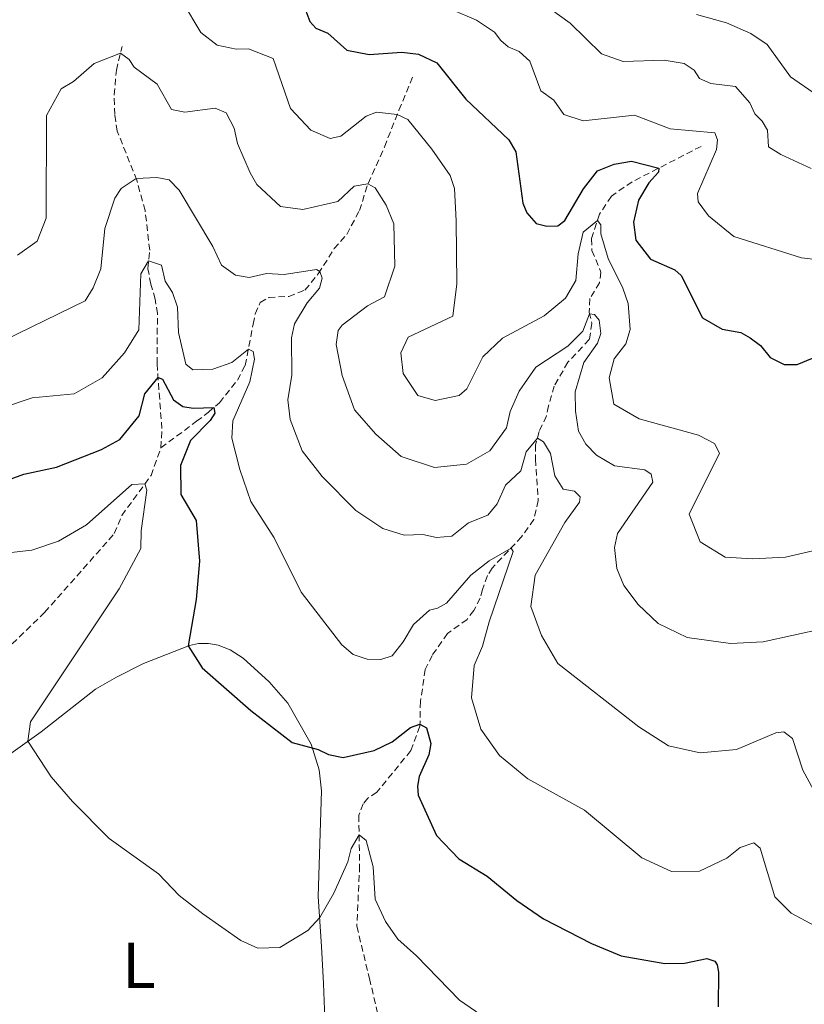
# Model space of a CAD drawing. Units: metres. Extents: x 631858 to 636369, y 4655246 to 4658300.
# Drawn here: x 634219 to 634340, y 4657202 to 4657354 of the extents above; entities that cross this region are included whole.
import ezdxf
from ezdxf.enums import TextEntityAlignment as Align

# ---------------------------------------------------------------- set-up
doc = ezdxf.new("R2010")
doc.units = ezdxf.units.M
doc.header["$MEASUREMENT"] = 0
doc.linetypes.add('TRAZOSX2', pattern=[1.5, 1, -0.5])
for name, color, linetype, lineweight in [('Level 11', 142, 'TRAZOSX2', 13), ('Level 36', 19, 'Continuous', 40), ('Level 37', 92, 'Continuous', 0), ('Level 4', 36, 'Continuous', 30), ('Level 5', 36, 'Continuous', 0)]:
    doc.layers.add(name, color=color, linetype=linetype, lineweight=lineweight)
doc.styles.add('Arial', font='ARIAL.TTF', dxfattribs={"height": 0.2})

msp = doc.modelspace()

# ---------------------------------------------------------------- linework, layer by layer
at = {"layer": 'Level 11', "color": 142, "linetype": 'TRAZOSX2', "lineweight": 13}
for points in [[(634240.72, 4657288.35, 546.45), (634240.86, 4657291.33, 547.1), (634240.11, 4657301.37, 550.8), (634240.18, 4657309.07, 552.56), (634239.84, 4657311.31, 553.36), (634239.16, 4657313.64, 553.62), (634238.7, 4657316.01, 554.6), (634238.99, 4657318.86, 555.53), (634238.27, 4657324.99, 557.92), (634236.99, 4657329.68, 559.95), (634233.98, 4657337.24, 561.49), (634233.58, 4657339.83, 562.22), (634233.49, 4657342.85, 562.71), (634233.84, 4657346.66, 563.77), (634234.72, 4657350.34, 565.5)], [(634240.72, 4657288.35, 546.45), (634246.22, 4657292.44, 548.94), (634247.99, 4657293.8, 549.45), (634249.76, 4657295.32, 550.55), (634252.54, 4657298.81, 552.64), (634253.72, 4657301.07, 554), (634254.97, 4657307.45, 556.54), (634255.29, 4657309.03, 556.81), (634256.05, 4657310.78, 557.41), (634257.37, 4657311.55, 557.64), (634260.47, 4657311.74, 558.68), (634262.96, 4657312.69, 559.12), (634265.02, 4657315.24, 559.9), (634267.48, 4657319.11, 561.15), (634269.41, 4657321.32, 561.79), (634271.36, 4657324.98, 563.01), (634272.71, 4657329.19, 565.04), (634275.23, 4657334.81, 566.81), (634277.47, 4657340.5, 570.43), (634279.63, 4657345.68, 573.08)], [(634324.12, 4657334.91, 578.21), (634313.5, 4657329.45, 573), (634310.27, 4657327.2, 571.49), (634308.45, 4657324.46, 570.26), (634307.2, 4657320.64, 569.28), (634307.27, 4657318.82, 568.67), (634308.67, 4657315.48, 567.39), (634308.43, 4657313.85, 566.65), (634306.97, 4657311.4, 565.33), (634306.83, 4657309.27, 565.06), (634307.26, 4657307.6, 564.62), (634306.86, 4657305.06, 564.21), (634303.56, 4657301.56, 563.19), (634301.43, 4657297.89, 562.09), (634300.57, 4657294.81, 561.42), (634300.25, 4657293.27, 560.77), (634299.11, 4657290.85, 560.54), (634298.58, 4657288.79, 559.44), (634298.56, 4657286.57, 558.17), (634298.98, 4657280.23, 556.44), (634298.3, 4657277.28, 556.12), (634296.42, 4657274.62, 555.46), (634291.86, 4657269.78, 554.19), (634291.12, 4657268.6, 553.98), (634290.35, 4657266.45, 553.75), (634290.03, 4657265.12, 553.31), (634289.05, 4657263.22, 553.06), (634287.98, 4657261.85, 552.69), (634284.98, 4657259.67, 551.95), (634282.6, 4657256.29, 551.63), (634281.54, 4657254.09, 551.61), (634280.79, 4657249.19, 550.94), (634280.71, 4657245.33, 549.91), (634279.3, 4657241.57, 548.68), (634274.06, 4657235.14, 546.27), (634272.68, 4657234.23, 546.06), (634271.94, 4657233.35, 545.9), (634271.27, 4657231.58, 545.42), (634271.4, 4657223.81, 544.35), (634270.97, 4657214.44, 543.09), (634272.92, 4657206.37, 542.26), (634275.53, 4657195.21, 542.02)], [(634217.76, 4657258.06, 540.37), (634222.76, 4657262.92, 541.52), (634233.52, 4657275.09, 542.93), (634234.68, 4657277.9, 543.83), (634239.19, 4657284.06, 545.32), (634240.72, 4657288.35, 546.45)]]:
    msp.add_polyline3d(points, dxfattribs=at)
at = {"layer": 'Level 36', "color": 92, "linetype": 'Continuous', "lineweight": 0}
msp.add_polyline3d([(634213.34, 4657238.12, 543.37), (634222.23, 4657244.48, 545.49), (634230.61, 4657251.06, 547.7), (634233.86, 4657252.93, 548.35), (634238.04, 4657255.03, 548.68), (634245.14, 4657257.83, 550.04), (634246.5, 4657258.11, 550.28), (634248.08, 4657258.12, 550.52), (634249.57, 4657257.87, 550.62), (634251.42, 4657257.16, 550.94), (634253.4, 4657255.86, 551.02), (634257.44, 4657252.2, 551.2), (634260.31, 4657248.9, 551.2), (634263.91, 4657242.55, 550.01), (634265.16, 4657238.61, 549.35), (634265.49, 4657235.35, 548.77), (634265.02, 4657219.06, 545.77), (634265.53, 4657211.33, 543.96), (634265.81, 4657205.62, 543.22), (634266.21, 4657194.87, 542.21)], dxfattribs=at)
at = {"layer": 'Level 4', "color": 36, "linetype": 'Continuous', "lineweight": 30}
for points in [[(634261.85, 4657359.19, 575), (634263.72, 4657354.19, 575), (634264.63, 4657353.16, 575), (634266.5, 4657352.37, 575), (634269.42, 4657349.77, 575), (634272.87, 4657349.09, 575), (634277.93, 4657349.46, 575), (634280.47, 4657349.13, 575), (634283.34, 4657347.8, 575), (634287.79, 4657342.2, 575), (634294.42, 4657335.94, 575), (634295.53, 4657334.05, 575), (634296.61, 4657326.14, 575), (634297.22, 4657324.65, 575), (634298.64, 4657323, 575), (634300.32, 4657322.56, 575), (634301.99, 4657322.63, 575), (634303.11, 4657323.45, 575), (634305.95, 4657328.37, 575), (634308.14, 4657331.11, 575), (634310.71, 4657332.18, 575), (634313.37, 4657332.62, 575), (634317.6, 4657331.55, 575), (634317.54, 4657330.94, 575), (634316.08, 4657329.28, 575), (634314.48, 4657326.6, 575), (634313.7, 4657323.19, 575), (634314.05, 4657320.44, 575), (634316.34, 4657317.47, 575), (634320.07, 4657315.84, 575), (634321.03, 4657314.95, 575), (634324.36, 4657308.43, 575), (634327.37, 4657306.69, 575), (634330.27, 4657306.14, 575), (634331.73, 4657305.34, 575), (634333.28, 4657304.14, 575), (634334.79, 4657302.3, 575), (634336.98, 4657301.23, 575), (634338.97, 4657301.21, 575), (634342.8, 4657302.79, 575)], [(634216.44, 4657283.15, 550), (634219.55, 4657284.28, 550), (634224.61, 4657285.34, 550), (634231.54, 4657288.08, 550), (634234.37, 4657289.61, 550), (634237.36, 4657293.31, 550), (634238.23, 4657296.71, 550), (634240.27, 4657299.21, 550), (634240.97, 4657298.93, 550), (634242.65, 4657295.77, 550), (634244.08, 4657294.74, 550), (634245.7, 4657294.46, 550), (634248.88, 4657294.56, 550), (634249.04, 4657293.7, 550), (634248.32, 4657292.59, 550), (634245.29, 4657289.47, 550), (634243.75, 4657285.6, 550), (634243.8, 4657281.12, 550), (634246.15, 4657277.12, 550), (634246.68, 4657270.84, 550), (634246.16, 4657264.9, 550), (634244.93, 4657257.74, 550), (634247.06, 4657254.35, 550), (634254.6, 4657247.76, 550), (634260.98, 4657242.83, 550), (634265.02, 4657241.74, 550), (634266.57, 4657240.99, 550), (634268.84, 4657240.52, 550), (634273.64, 4657241.58, 550), (634276.41, 4657242.91, 550), (634279.24, 4657245.16, 550), (634280.72, 4657245.67, 550), (634281.75, 4657245.09, 550), (634282.37, 4657242.67, 550), (634282.07, 4657240.91, 550), (634280.57, 4657237.58, 550), (634280.33, 4657236.1, 550), (634280.45, 4657234.67, 550), (634283.25, 4657228.48, 550), (634286.73, 4657224.88, 550), (634291.08, 4657222.17, 550), (634295.68, 4657218.43, 550), (634299.79, 4657215.6, 550), (634307.2, 4657211.78, 550), (634311.81, 4657209.86, 550), (634318.54, 4657208.69, 550), (634321.58, 4657208.77, 550), (634325.01, 4657209.44, 550), (634326.23, 4657209.05, 550), (634326.6, 4657208.47, 550), (634326.84, 4657207.38, 550), (634326.76, 4657202, 550)]]:
    msp.add_polyline3d(points, dxfattribs=at)
at = {"layer": 'Level 5', "color": 36, "linetype": 'Continuous', "lineweight": 0}
for points in [[(634294.77, 4657360.56, 585), (634303.9, 4657353.92, 585), (634308.75, 4657349.22, 585), (634312.11, 4657348.04, 585), (634318.4, 4657348.24, 585), (634321.52, 4657347.69, 585), (634323.08, 4657346.67, 585), (634323.9, 4657345.41, 585), (634325.63, 4657344.61, 585), (634329.44, 4657344.16, 585), (634331.64, 4657341.61, 585), (634332.43, 4657339.94, 585), (634333.57, 4657338.78, 585), (634334.4, 4657337.43, 585), (634334.52, 4657334.85, 585), (634336.43, 4657333.65, 585), (634341.12, 4657331.48, 585)], [(634244.06, 4657357.25, 570), (634246.89, 4657352.5, 570), (634249.42, 4657350.52, 570), (634252.35, 4657349.93, 570), (634254.25, 4657349.95, 570), (634258.04, 4657348.48, 570), (634260.73, 4657340.76, 570), (634263.84, 4657337.41, 570), (634266.86, 4657336.14, 570), (634268.52, 4657336.46, 570), (634272.4, 4657339.57, 570), (634273.99, 4657340.19, 570), (634277.2, 4657339.82, 570), (634278.83, 4657339.07, 570), (634282.54, 4657334.5, 570), (634285.37, 4657330.39, 570), (634286.06, 4657328.41, 570), (634286.29, 4657323.42, 570), (634286.4, 4657313.65, 570), (634285.8, 4657308.66, 570), (634278.89, 4657305.46, 570), (634277.74, 4657303.01, 570), (634278.14, 4657299.84, 570), (634280.4, 4657296.43, 570), (634283.08, 4657295.65, 570), (634286.78, 4657296.45, 570), (634287.94, 4657297.46, 570), (634290.42, 4657302.38, 570), (634293.46, 4657305.26, 570), (634299.9, 4657308.73, 570), (634303.21, 4657311.48, 570), (634304.77, 4657314.21, 570), (634305.17, 4657318.33, 570), (634305.91, 4657321.65, 570), (634308.12, 4657323.47, 570), (634308.62, 4657322.8, 570), (634308.65, 4657321.4, 570), (634309.79, 4657317.58, 570), (634312.06, 4657312.99, 570), (634312.86, 4657310.65, 570), (634313.17, 4657306.62, 570), (634312.52, 4657304.4, 570), (634310.69, 4657302.11, 570), (634309.91, 4657299.17, 570), (634310.63, 4657295.1, 570), (634314.59, 4657292.84, 570), (634323.72, 4657290.31, 570), (634326.18, 4657289.03, 570), (634326.96, 4657287.5, 570), (634322.27, 4657278.08, 570), (634323.99, 4657273.8, 570), (634327.87, 4657271.45, 570), (634332.08, 4657271.18, 570), (634337.14, 4657271.46, 570), (634349.15, 4657274.22, 570)], [(634285.61, 4657356.03, 580), (634289.43, 4657354.39, 580), (634292.21, 4657352.57, 580), (634293.22, 4657351.27, 580), (634294.36, 4657350.29, 580), (634296.04, 4657349.58, 580), (634297.69, 4657348.06, 580), (634299.37, 4657343.51, 580), (634301.38, 4657342.04, 580), (634302.94, 4657339.84, 580), (634305.94, 4657338.83, 580), (634313.84, 4657339.74, 580), (634319.34, 4657337.63, 580), (634326.27, 4657337.02, 580), (634326.65, 4657335.94, 580), (634326.53, 4657334.4, 580), (634323.57, 4657327.63, 580), (634323.68, 4657326.32, 580), (634325.29, 4657324.16, 580), (634329.17, 4657321, 580), (634339.61, 4657317.67, 580), (634341.92, 4657317.43, 580)], [(634323.44, 4657355.29, 590), (634328.07, 4657353.98, 590), (634331.8, 4657352.35, 590), (634334.35, 4657350.66, 590), (634337.94, 4657345.63, 590), (634342.09, 4657342.75, 590), (634363.02, 4657336.86, 590), (634366.98, 4657334.46, 590), (634369.7, 4657333.77, 590), (634371.65, 4657333.74, 590), (634376.35, 4657334.43, 590), (634379.38, 4657334.42, 590), (634388.94, 4657332.89, 590), (634392.38, 4657332.98, 590), (634395.86, 4657333.74, 590), (634403.74, 4657337.09, 590), (634407.22, 4657337.44, 590), (634411.03, 4657340.47, 590), (634416.77, 4657341.03, 590), (634431.7, 4657345.23, 590), (634438.43, 4657346.21, 590), (634443.21, 4657347.7, 590), (634460.1, 4657355.18, 590)], [(634218.56, 4657318.09, 565), (634221.61, 4657320.25, 565), (634222.98, 4657323.8, 565), (634223.07, 4657339.68, 565), (634225.33, 4657343.82, 565), (634227.22, 4657344.93, 565), (634230.4, 4657347.73, 565), (634234.46, 4657349.29, 565), (634235.83, 4657348.35, 565), (634236.57, 4657347.14, 565), (634240.13, 4657344.51, 565), (634242.34, 4657340.59, 565), (634244.43, 4657340.17, 565), (634249.08, 4657340.81, 565), (634250.81, 4657340.1, 565), (634252.01, 4657337.72, 565), (634252.54, 4657335.37, 565), (634254.49, 4657330.8, 565), (634255.55, 4657329.02, 565), (634259.2, 4657325.61, 565), (634262.61, 4657325.17, 565), (634268.02, 4657326.4, 565), (634270.53, 4657328.74, 565), (634272.68, 4657329.11, 565), (634273.82, 4657328.48, 565), (634275.51, 4657325.81, 565), (634276.66, 4657322.93, 565), (634276.83, 4657316.42, 565), (634275.26, 4657311.67, 565), (634272.64, 4657310.26, 565), (634268.68, 4657307.3, 565), (634268.07, 4657306.46, 565), (634267.78, 4657304.33, 565), (634268.69, 4657299.54, 565), (634270.6, 4657294.22, 565), (634273.88, 4657290.44, 565), (634277.79, 4657287, 565), (634282.97, 4657285.31, 565), (634287.89, 4657285.82, 565), (634291.49, 4657287.89, 565), (634294.08, 4657291.45, 565), (634294.64, 4657293.95, 565), (634296.05, 4657297.09, 565), (634298.63, 4657300.78, 565), (634303.57, 4657304.05, 565), (634305.85, 4657306.34, 565), (634306.89, 4657309.06, 565), (634307.69, 4657308.93, 565), (634308.39, 4657308.06, 565), (634308.62, 4657305.98, 565), (634308.14, 4657304.53, 565), (634306.04, 4657301.55, 565), (634304.7, 4657296.97, 565), (634304.72, 4657293.99, 565), (634305.22, 4657290.91, 565), (634306.32, 4657288.91, 565), (634307.99, 4657287.21, 565), (634310.75, 4657285.56, 565), (634315.46, 4657284.94, 565), (634316.4, 4657284.26, 565), (634316.65, 4657283.02, 565), (634311.22, 4657275.11, 565)], [(634214.39, 4657303.92, 560), (634229, 4657311.05, 560), (634230.25, 4657313.05, 560), (634231.44, 4657316.01, 560), (634232.05, 4657322.21, 560), (634233.6, 4657326.91, 560), (634234.56, 4657328.4, 560), (634236.89, 4657329.94, 560), (634240.07, 4657330.08, 560), (634242, 4657329.72, 560), (634243.51, 4657328.16, 560), (634248.74, 4657319.45, 560), (634250.08, 4657316.57, 560), (634252.23, 4657315.01, 560), (634254.36, 4657314.63, 560), (634257.02, 4657315.29, 560), (634259.74, 4657315.1, 560), (634264.72, 4657315.88, 560), (634265.23, 4657315.57, 560), (634265.6, 4657314.55, 560), (634265.18, 4657312.99, 560), (634263.31, 4657310.72, 560), (634261.36, 4657307.48, 560), (634260.9, 4657305.35, 560), (634260.91, 4657299.55, 560), (634260.33, 4657295.78, 560), (634260.66, 4657292.73, 560), (634262.52, 4657287.86, 560), (634265.62, 4657283.94, 560), (634270.82, 4657278.68, 560), (634274.96, 4657275.88, 560)], [(634216.1, 4657294.49, 555), (634220.85, 4657296.06, 555), (634227.32, 4657296.69, 555), (634231.66, 4657299.17, 555), (634235.09, 4657303.01, 555), (634237.3, 4657306.58, 555), (634237.61, 4657315.22, 555), (634238.82, 4657317.25, 555), (634240.82, 4657316.55, 555), (634241.39, 4657314.11, 555), (634242.5, 4657312.36, 555), (634243.25, 4657310.06, 555), (634243.43, 4657306.17, 555), (634244.57, 4657301.29, 555), (634245.66, 4657300.4, 555), (634248.74, 4657300.48, 555), (634251.67, 4657301.51, 555), (634254.22, 4657303.6, 555), (634254.94, 4657303.24, 555), (634255.19, 4657302.04, 555), (634254.42, 4657298.53, 555), (634251.83, 4657292.51, 555), (634251.68, 4657289.84, 555), (634252.89, 4657284.99, 555), (634254.6, 4657280.05, 555), (634258.19, 4657274.44, 555)], [(634274.96, 4657275.88, 560), (634278.28, 4657274.87, 560), (634281.18, 4657274.95, 560), (634283.26, 4657274.47, 560), (634285.66, 4657274.68, 560), (634288.21, 4657276.75, 560), (634291.19, 4657277.95, 560), (634292.66, 4657279.69, 560), (634293.94, 4657282.6, 560), (634296.31, 4657284.8, 560), (634297.14, 4657287.71, 560), (634298.86, 4657289.85, 560), (634299.77, 4657289.28, 560), (634300.89, 4657287.46, 560), (634301.52, 4657284.04, 560), (634302.82, 4657281.97, 560), (634304.56, 4657281.67, 560), (634305.45, 4657280.77, 560), (634305.37, 4657279.93, 560), (634303.08, 4657276.81, 560), (634298.49, 4657268.66, 560), (634297.86, 4657263.86, 560), (634299.5, 4657259.35, 560), (634302.02, 4657255.01, 560), (634314.5, 4657245.27, 560), (634319.1, 4657242.29, 560), (634324, 4657241.23, 560), (634329.6, 4657241.76, 560), (634335.68, 4657244.33, 560), (634336.9, 4657244.48, 560), (634338.23, 4657243.45, 560), (634339.82, 4657238.54, 560), (634342.13, 4657234.26, 560)], [(634216.64, 4657272.05, 545), (634220.79, 4657272.55, 545), (634224.9, 4657273.94, 545), (634229.22, 4657276.45, 545), (634236.24, 4657282.67, 545), (634238.24, 4657282.76, 545), (634238.56, 4657281.83, 545), (634237.68, 4657275.54, 545), (634237.62, 4657272.82, 545), (634234.25, 4657266.58, 545), (634220.55, 4657246.02, 545), (634220.18, 4657243.01, 545), (634223.77, 4657237.53, 545), (634227.06, 4657233.71, 545), (634232.7, 4657228, 545), (634240.32, 4657222.56, 545), (634243.52, 4657219.2, 545), (634247.17, 4657216.39, 545), (634253.06, 4657212.25, 545), (634255.7, 4657211.06, 545), (634259.09, 4657211.19, 545), (634263.4, 4657213.79, 545), (634265.23, 4657215.8, 545), (634267.41, 4657219.54, 545), (634269.57, 4657224.4, 545), (634270.09, 4657226.45, 545), (634271.32, 4657228.56, 545), (634272.39, 4657227.67, 545), (634273.48, 4657223.65, 545), (634273.79, 4657218.65, 545), (634275.39, 4657215.19, 545), (634277.28, 4657212.45, 545), (634280.16, 4657209.9, 545), (634286.84, 4657203.05, 545), (634290.93, 4657200.19, 545)], [(634311.22, 4657275.11, 565), (634310.78, 4657272.95, 565), (634311.13, 4657269.73, 565), (634312.18, 4657267.09, 565), (634314.4, 4657264.17, 565), (634317.49, 4657261.22, 565), (634322, 4657259.04, 565), (634328.65, 4657258.14, 565), (634333.69, 4657258.39, 565), (634343.06, 4657260.43, 565)], [(634258.19, 4657274.44, 555), (634262.36, 4657266.07, 555), (634268.67, 4657257.93, 555), (634270.38, 4657256.43, 555), (634272.56, 4657255.69, 555), (634274.69, 4657255.66, 555), (634276.4, 4657256.23, 555), (634278.14, 4657258.37, 555), (634279.74, 4657261.06, 555), (634282.21, 4657263.26, 555), (634283.43, 4657263.59, 555), (634284.82, 4657264.33, 555), (634288.57, 4657268.67, 555), (634291.4, 4657270.87, 555), (634294.78, 4657272.87, 555), (634295.11, 4657272.32, 555), (634291.38, 4657261.46, 555), (634290.38, 4657257.7, 555), (634289.06, 4657254.7, 555), (634288.68, 4657249.71, 555), (634290.12, 4657244.89, 555), (634292.98, 4657240.8, 555), (634297.35, 4657237.24, 555), (634306.11, 4657232.39, 555), (634315, 4657224.99, 555), (634319.56, 4657222.92, 555), (634323.89, 4657222.97, 555), (634328.12, 4657224.96, 555), (634330.14, 4657226.61, 555), (634332.26, 4657227.31, 555), (634333.26, 4657226.51, 555), (634335.52, 4657218.98, 555), (634338.04, 4657216.47, 555), (634342.44, 4657214.09, 555)]]:
    msp.add_polyline3d(points, dxfattribs=at)

# ---------------------------------------------------------------- texts
at = {"layer": 'Level 37', "color": 92, "linetype": 'Continuous', "lineweight": 0, "style": 'Arial'}
msp.add_text('L', height=7, dxfattribs=at).set_placement((634237.32, 4657208.43, 543.15), align=Align.MIDDLE_CENTER)

doc.saveas('drawing.dxf')
